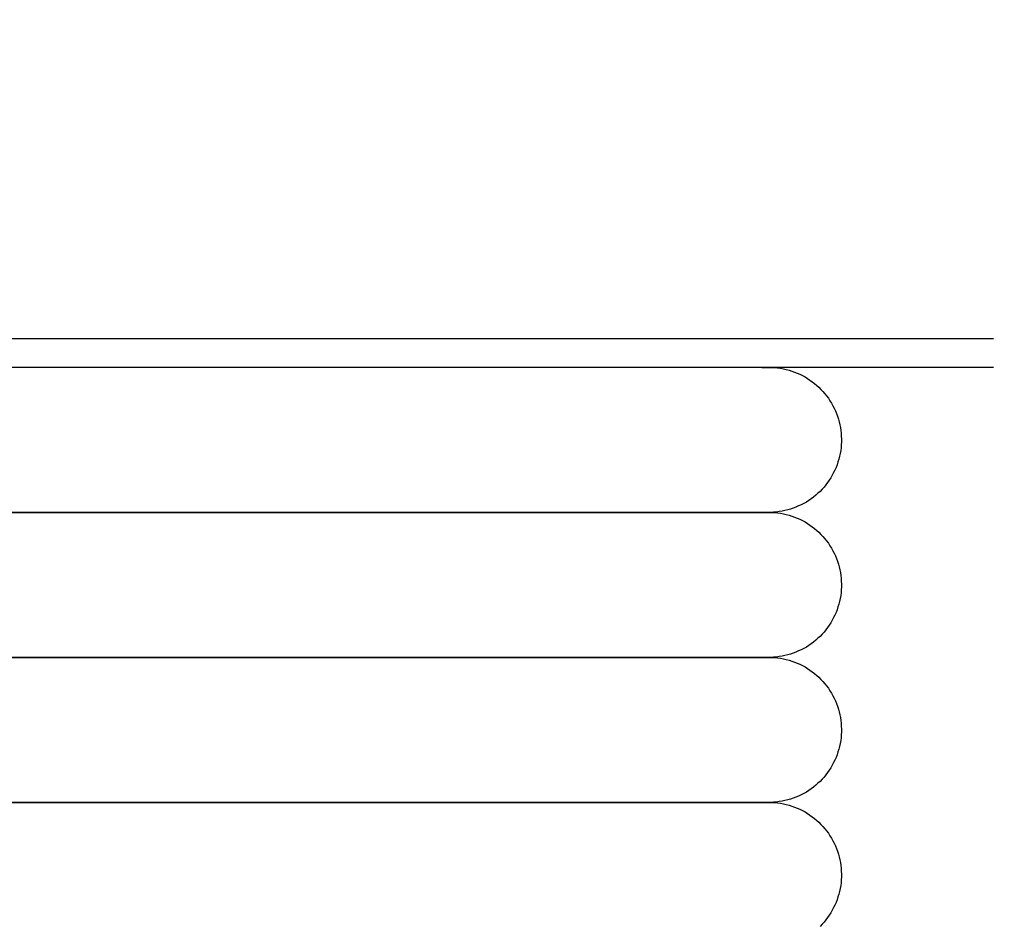
# Model space of a CAD drawing. Extents: x -39700 to 66000, y -16960 to 46095.
# Drawn here: x -33063 to -32927, y 19986 to 20111 of the extents above; entities that cross this region are included whole.
import ezdxf

# ---------------------------------------------------------------- set-up
doc = ezdxf.new("R2010")
doc.units = 0
for name, color, linetype in [('NOT-HATCH', 72, 'CONTINUOUS'), ('X-2499-GF-A$0$M-EQPM', 11, 'CONTINUOUS'), ('X-XREF', 7, 'CONTINUOUS')]:
    doc.layers.add(name, color=color, linetype=linetype)

# ---------------------------------------------------------------- blocks, each defined once
blk = doc.blocks.new('X-2499-GF-A')
at = {"layer": 'X-2499-GF-A$0$M-EQPM'}
for p, q in [((-33199.63, 20067.26), (-32928.63, 20067.26)), ((-32928.63, 20063.26), (-33199.63, 20063.26)), ((-32961.36, 20063.26), (-32962.7, 20063.26)), ((-32960.4, 20063.26), (-32961.36, 20063.26)), ((-32960.62, 20063.26), (-32959.94, 20063.26)), ((-32959.82, 20063.26), (-32960.4, 20063.26)), ((-32959.94, 20063.26), (-32959.65, 20063.26)), ((-32959.63, 20063.26), (-32959.82, 20063.26)), ((-32959.65, 20063.26), (-32959.63, 20063.26)), ((-32959.63, 20063.26), (-32959.23, 20063.25)), ((-32959.23, 20063.25), (-32958.83, 20063.23)), ((-32958.83, 20063.23), (-32958.44, 20063.19)), ((-32958.44, 20063.19), (-32958.04, 20063.13)), ((-32958.04, 20063.13), (-32957.65, 20063.06)), ((-32957.65, 20063.06), (-32957.26, 20062.97)), ((-32957.26, 20062.97), (-32956.87, 20062.87)), ((-32956.87, 20062.87), (-32956.49, 20062.75)), ((-32956.49, 20062.75), (-32956.11, 20062.62)), ((-32956.11, 20062.62), (-32955.74, 20062.47)), ((-32955.74, 20062.47), (-32955.37, 20062.31)), ((-32955.37, 20062.31), (-32955.02, 20062.13)), ((-32955.02, 20062.13), (-32954.66, 20061.94)), ((-32954.66, 20061.94), (-32954.32, 20061.73)), ((-32954.32, 20061.73), (-32953.99, 20061.51)), ((-32953.99, 20061.51), (-32953.66, 20061.28)), ((-32953.66, 20061.28), (-32953.35, 20061.04)), ((-32953.35, 20061.04), (-32953.04, 20060.78)), ((-32953.04, 20060.78), (-32952.74, 20060.51)), ((-32952.74, 20060.51), (-32952.46, 20060.23)), ((-32952.46, 20060.23), (-32952.19, 20059.94)), ((-32952.19, 20059.94), (-32951.93, 20059.63)), ((-32951.93, 20059.63), (-32951.68, 20059.32)), ((-32951.68, 20059.32), (-32951.44, 20059)), ((-32951.44, 20059), (-32951.22, 20058.66)), ((-32951.22, 20058.66), (-32951.01, 20058.32)), ((-32951.01, 20058.32), (-32950.81, 20057.97)), ((-32950.81, 20057.97), (-32950.63, 20057.62)), ((-32950.63, 20057.62), (-32950.46, 20057.25)), ((-32950.46, 20057.25), (-32950.31, 20056.89)), ((-32950.31, 20056.89), (-32950.18, 20056.51)), ((-32950.18, 20056.51), (-32950.05, 20056.13)), ((-32950.05, 20056.13), (-32949.95, 20055.74)), ((-32949.95, 20055.74), (-32949.85, 20055.35)), ((-32949.85, 20055.35), (-32949.78, 20054.96)), ((-32949.78, 20054.96), (-32949.72, 20054.57)), ((-32949.72, 20054.57), (-32949.67, 20054.17)), ((-32949.67, 20054.17), (-32949.65, 20053.77)), ((-32949.65, 20053.77), (-32949.63, 20053.37)), ((-32949.63, 20053.37), (-32949.64, 20052.97)), ((-32949.74, 20051.78), (-32949.81, 20051.38)), ((-32949.69, 20052.17), (-32949.74, 20051.78)), ((-32949.66, 20052.57), (-32949.69, 20052.17)), ((-32949.64, 20052.97), (-32949.66, 20052.57)), ((-32949.99, 20050.6), (-32950.11, 20050.22)), ((-32949.89, 20050.99), (-32949.99, 20050.6)), ((-32949.81, 20051.38), (-32949.89, 20050.99)), ((-32950.54, 20049.1), (-32950.71, 20048.74)), ((-32950.38, 20049.47), (-32950.54, 20049.1)), ((-32950.24, 20049.84), (-32950.38, 20049.47)), ((-32950.11, 20050.22), (-32950.24, 20049.84)), ((-32951.32, 20047.7), (-32951.55, 20047.38)), ((-32951.1, 20048.04), (-32951.32, 20047.7)), ((-32950.9, 20048.39), (-32951.1, 20048.04)), ((-32950.71, 20048.74), (-32950.9, 20048.39)), ((-32952.31, 20046.45), (-32952.59, 20046.16)), ((-32952.04, 20046.75), (-32952.31, 20046.45)), ((-32951.79, 20047.06), (-32952.04, 20046.75)), ((-32951.55, 20047.38), (-32951.79, 20047.06)), ((-32953.81, 20045.13), (-32954.14, 20044.91)), ((-32953.49, 20045.37), (-32953.81, 20045.13)), ((-32953.18, 20045.62), (-32953.49, 20045.37)), ((-32952.88, 20045.89), (-32953.18, 20045.62)), ((-32952.59, 20046.16), (-32952.88, 20045.89)), ((-32956.66, 20043.71), (-32957.05, 20043.6)), ((-32956.28, 20043.84), (-32956.66, 20043.71)), ((-32955.91, 20043.98), (-32956.28, 20043.84)), ((-32955.54, 20044.14), (-32955.91, 20043.98)), ((-32955.18, 20044.31), (-32955.54, 20044.14)), ((-32954.82, 20044.49), (-32955.18, 20044.31)), ((-32954.48, 20044.69), (-32954.82, 20044.49)), ((-32954.14, 20044.91), (-32954.48, 20044.69)), ((-33061.99, 20043.26), (-33069.96, 20043.26)), ((-33064.12, 20043.26), (-33056.31, 20043.26)), ((-33054.24, 20043.26), (-33061.99, 20043.26)), ((-33056.31, 20043.26), (-33048.72, 20043.26)), ((-33046.72, 20043.26), (-33054.24, 20043.26)), ((-33048.72, 20043.26), (-33041.38, 20043.26)), ((-33039.44, 20043.26), (-33046.72, 20043.26)), ((-33041.38, 20043.26), (-33034.29, 20043.26)), ((-33032.42, 20043.26), (-33039.44, 20043.26)), ((-33034.29, 20043.26), (-33027.47, 20043.26)), ((-33025.67, 20043.26), (-33032.42, 20043.26)), ((-33027.47, 20043.26), (-33020.92, 20043.26)), ((-33019.2, 20043.26), (-33025.67, 20043.26)), ((-33020.92, 20043.26), (-33014.66, 20043.26)), ((-33013.02, 20043.26), (-33019.2, 20043.26)), ((-33014.66, 20043.26), (-33008.69, 20043.26)), ((-33007.13, 20043.26), (-33013.02, 20043.26)), ((-33008.69, 20043.26), (-33003.03, 20043.26)), ((-33001.55, 20043.26), (-33007.13, 20043.26)), ((-33003.03, 20043.26), (-32997.68, 20043.26)), ((-32996.29, 20043.26), (-33001.55, 20043.26)), ((-32997.68, 20043.26), (-32992.66, 20043.26)), ((-32991.36, 20043.26), (-32996.29, 20043.26)), ((-32992.66, 20043.26), (-32987.96, 20043.26)), ((-32986.75, 20043.26), (-32991.36, 20043.26)), ((-32987.96, 20043.26), (-32983.61, 20043.26)), ((-32982.49, 20043.26), (-32986.75, 20043.26)), ((-32983.61, 20043.26), (-32979.6, 20043.26)), ((-32978.58, 20043.26), (-32982.49, 20043.26)), ((-32979.6, 20043.26), (-32975.94, 20043.26)), ((-32975.02, 20043.26), (-32978.58, 20043.26)), ((-32975.94, 20043.26), (-32972.64, 20043.26)), ((-32971.82, 20043.26), (-32975.02, 20043.26)), ((-32972.64, 20043.26), (-32969.71, 20043.26)), ((-32968.98, 20043.26), (-32971.82, 20043.26)), ((-32969.71, 20043.26), (-32967.14, 20043.26)), ((-32966.51, 20043.26), (-32968.98, 20043.26)), ((-32967.14, 20043.26), (-32964.95, 20043.26)), ((-32964.42, 20043.26), (-32966.51, 20043.26)), ((-32964.95, 20043.26), (-32963.13, 20043.26)), ((-32964.95, 20043.26), (-32963.13, 20043.26)), ((-32962.7, 20043.26), (-32964.42, 20043.26)), ((-32962.7, 20043.26), (-32964.42, 20043.26)), ((-32963.13, 20043.26), (-32961.68, 20043.26)), ((-32963.13, 20043.26), (-32961.68, 20043.26)), ((-32961.36, 20043.26), (-32962.7, 20043.26)), ((-32961.36, 20043.26), (-32962.7, 20043.26)), ((-32961.68, 20043.26), (-32960.62, 20043.26)), ((-32961.68, 20043.26), (-32960.62, 20043.26)), ((-32960.4, 20043.26), (-32961.36, 20043.26)), ((-32960.4, 20043.26), (-32961.36, 20043.26)), ((-32960.62, 20043.26), (-32959.94, 20043.26)), ((-32960.62, 20043.26), (-32959.94, 20043.26)), ((-32959.82, 20043.26), (-32960.4, 20043.26)), ((-32959.82, 20043.26), (-32960.4, 20043.26)), ((-32959.94, 20043.26), (-32959.65, 20043.26)), ((-32959.94, 20043.26), (-32959.65, 20043.26)), ((-32959.63, 20043.26), (-32959.82, 20043.26)), ((-32959.63, 20043.26), (-32959.82, 20043.26)), ((-32959.65, 20043.26), (-32959.63, 20043.26)), ((-32959.65, 20043.26), (-32959.63, 20043.26)), ((-32959.63, 20043.26), (-32959.23, 20043.25)), ((-32959.42, 20043.26), (-32959.63, 20043.26)), ((-32959.02, 20043.28), (-32959.42, 20043.26)), ((-32959.23, 20043.25), (-32958.83, 20043.23)), ((-32958.62, 20043.31), (-32959.02, 20043.28)), ((-32958.83, 20043.23), (-32958.44, 20043.19)), ((-32958.22, 20043.36), (-32958.62, 20043.31)), ((-32958.44, 20043.19), (-32958.04, 20043.13)), ((-32957.83, 20043.43), (-32958.22, 20043.36)), ((-32958.04, 20043.13), (-32957.65, 20043.06)), ((-32957.44, 20043.51), (-32957.83, 20043.43)), ((-32957.65, 20043.06), (-32957.26, 20042.97)), ((-32957.05, 20043.6), (-32957.44, 20043.51)), ((-32957.26, 20042.97), (-32956.87, 20042.87)), ((-32956.87, 20042.87), (-32956.49, 20042.75)), ((-32956.49, 20042.75), (-32956.11, 20042.62)), ((-32956.11, 20042.62), (-32955.74, 20042.47)), ((-32955.74, 20042.47), (-32955.37, 20042.31)), ((-32955.37, 20042.31), (-32955.02, 20042.13)), ((-32955.02, 20042.13), (-32954.66, 20041.94)), ((-32954.66, 20041.94), (-32954.32, 20041.73)), ((-32954.32, 20041.73), (-32953.99, 20041.51)), ((-32953.99, 20041.51), (-32953.66, 20041.28)), ((-32953.66, 20041.28), (-32953.35, 20041.04)), ((-32953.35, 20041.04), (-32953.04, 20040.78)), ((-32953.04, 20040.78), (-32952.74, 20040.51)), ((-32952.74, 20040.51), (-32952.46, 20040.23)), ((-32952.46, 20040.23), (-32952.19, 20039.94)), ((-32952.19, 20039.94), (-32951.93, 20039.63)), ((-32951.93, 20039.63), (-32951.68, 20039.32)), ((-32951.68, 20039.32), (-32951.44, 20039)), ((-32951.44, 20039), (-32951.22, 20038.66)), ((-32951.22, 20038.66), (-32951.01, 20038.32)), ((-32951.01, 20038.32), (-32950.81, 20037.97)), ((-32950.81, 20037.97), (-32950.63, 20037.62)), ((-32950.63, 20037.62), (-32950.46, 20037.25)), ((-32950.46, 20037.25), (-32950.31, 20036.89)), ((-32950.31, 20036.89), (-32950.18, 20036.51)), ((-32950.18, 20036.51), (-32950.05, 20036.13)), ((-32950.05, 20036.13), (-32949.95, 20035.74)), ((-32949.95, 20035.74), (-32949.85, 20035.35)), ((-32949.85, 20035.35), (-32949.78, 20034.96)), ((-32949.78, 20034.96), (-32949.72, 20034.57)), ((-32949.72, 20034.57), (-32949.67, 20034.17)), ((-32949.67, 20034.17), (-32949.65, 20033.77)), ((-32949.64, 20032.97), (-32949.66, 20032.57)), ((-32949.65, 20033.77), (-32949.63, 20033.37)), ((-32949.63, 20033.37), (-32949.64, 20032.97)), ((-32949.74, 20031.78), (-32949.81, 20031.38)), ((-32949.69, 20032.17), (-32949.74, 20031.78)), ((-32949.66, 20032.57), (-32949.69, 20032.17)), ((-32950.11, 20030.22), (-32950.24, 20029.84)), ((-32949.99, 20030.6), (-32950.11, 20030.22)), ((-32949.89, 20030.99), (-32949.99, 20030.6)), ((-32949.81, 20031.38), (-32949.89, 20030.99)), ((-32950.71, 20028.74), (-32950.9, 20028.39)), ((-32950.54, 20029.1), (-32950.71, 20028.74)), ((-32950.38, 20029.47), (-32950.54, 20029.1)), ((-32950.24, 20029.84), (-32950.38, 20029.47)), ((-32951.55, 20027.38), (-32951.79, 20027.06)), ((-32951.32, 20027.7), (-32951.55, 20027.38)), ((-32951.1, 20028.04), (-32951.32, 20027.7)), ((-32950.9, 20028.39), (-32951.1, 20028.04)), ((-32952.59, 20026.16), (-32952.88, 20025.89)), ((-32952.31, 20026.45), (-32952.59, 20026.16)), ((-32952.04, 20026.75), (-32952.31, 20026.45)), ((-32951.79, 20027.06), (-32952.04, 20026.75)), ((-32954.48, 20024.69), (-32954.82, 20024.49)), ((-32954.14, 20024.91), (-32954.48, 20024.69)), ((-32953.81, 20025.13), (-32954.14, 20024.91)), ((-32953.49, 20025.37), (-32953.81, 20025.13)), ((-32953.18, 20025.62), (-32953.49, 20025.37)), ((-32952.88, 20025.89), (-32953.18, 20025.62)), ((-33061.99, 20023.26), (-33069.96, 20023.26)), ((-33064.12, 20023.26), (-33056.31, 20023.26)), ((-33054.24, 20023.26), (-33061.99, 20023.26)), ((-33056.31, 20023.26), (-33048.72, 20023.26)), ((-33046.72, 20023.26), (-33054.24, 20023.26)), ((-33048.72, 20023.26), (-33041.38, 20023.26)), ((-33039.44, 20023.26), (-33046.72, 20023.26)), ((-33041.38, 20023.26), (-33034.29, 20023.26)), ((-33032.42, 20023.26), (-33039.44, 20023.26)), ((-33034.29, 20023.26), (-33027.47, 20023.26)), ((-33025.67, 20023.26), (-33032.42, 20023.26)), ((-33027.47, 20023.26), (-33020.92, 20023.26)), ((-33019.2, 20023.26), (-33025.67, 20023.26)), ((-33020.92, 20023.26), (-33014.66, 20023.26)), ((-33013.02, 20023.26), (-33019.2, 20023.26)), ((-33014.66, 20023.26), (-33008.69, 20023.26)), ((-33007.13, 20023.26), (-33013.02, 20023.26)), ((-33008.69, 20023.26), (-33003.03, 20023.26)), ((-33001.55, 20023.26), (-33007.13, 20023.26)), ((-33003.03, 20023.26), (-32997.68, 20023.26)), ((-32996.29, 20023.26), (-33001.55, 20023.26)), ((-32997.68, 20023.26), (-32992.66, 20023.26)), ((-32991.36, 20023.26), (-32996.29, 20023.26)), ((-32992.66, 20023.26), (-32987.96, 20023.26)), ((-32986.75, 20023.26), (-32991.36, 20023.26)), ((-32987.96, 20023.26), (-32983.61, 20023.26)), ((-32982.49, 20023.26), (-32986.75, 20023.26)), ((-32983.61, 20023.26), (-32979.6, 20023.26)), ((-32978.58, 20023.26), (-32982.49, 20023.26)), ((-32979.6, 20023.26), (-32975.94, 20023.26)), ((-32975.02, 20023.26), (-32978.58, 20023.26)), ((-32975.94, 20023.26), (-32972.64, 20023.26)), ((-32971.82, 20023.26), (-32975.02, 20023.26)), ((-32972.64, 20023.26), (-32969.71, 20023.26)), ((-32968.98, 20023.26), (-32971.82, 20023.26)), ((-32969.71, 20023.26), (-32967.14, 20023.26)), ((-32966.51, 20023.26), (-32968.98, 20023.26)), ((-32967.14, 20023.26), (-32964.95, 20023.26)), ((-32964.42, 20023.26), (-32966.51, 20023.26)), ((-32964.95, 20023.26), (-32963.13, 20023.26)), ((-32964.95, 20023.26), (-32963.13, 20023.26)), ((-32962.7, 20023.26), (-32964.42, 20023.26)), ((-32962.7, 20023.26), (-32964.42, 20023.26)), ((-32963.13, 20023.26), (-32961.68, 20023.26)), ((-32963.13, 20023.26), (-32961.68, 20023.26)), ((-32961.36, 20023.26), (-32962.7, 20023.26)), ((-32961.36, 20023.26), (-32962.7, 20023.26)), ((-32961.68, 20023.26), (-32960.62, 20023.26)), ((-32961.68, 20023.26), (-32960.62, 20023.26)), ((-32960.4, 20023.26), (-32961.36, 20023.26)), ((-32960.4, 20023.26), (-32961.36, 20023.26)), ((-32960.62, 20023.26), (-32959.94, 20023.26)), ((-32960.62, 20023.26), (-32959.94, 20023.26)), ((-32959.82, 20023.26), (-32960.4, 20023.26)), ((-32959.82, 20023.26), (-32960.4, 20023.26)), ((-32959.94, 20023.26), (-32959.65, 20023.26)), ((-32959.94, 20023.26), (-32959.65, 20023.26)), ((-32959.63, 20023.26), (-32959.82, 20023.26)), ((-32959.63, 20023.26), (-32959.82, 20023.26)), ((-32959.65, 20023.26), (-32959.63, 20023.26)), ((-32959.65, 20023.26), (-32959.63, 20023.26)), ((-32959.63, 20023.26), (-32959.23, 20023.25)), ((-32959.42, 20023.26), (-32959.63, 20023.26)), ((-32959.02, 20023.28), (-32959.42, 20023.26)), ((-32959.23, 20023.25), (-32958.83, 20023.23)), ((-32958.62, 20023.31), (-32959.02, 20023.28)), ((-32958.22, 20023.36), (-32958.62, 20023.31)), ((-32957.83, 20023.43), (-32958.22, 20023.36)), ((-32957.44, 20023.51), (-32957.83, 20023.43)), ((-32957.05, 20023.6), (-32957.44, 20023.51)), ((-32956.66, 20023.71), (-32957.05, 20023.6)), ((-32956.28, 20023.84), (-32956.66, 20023.71)), ((-32955.91, 20023.98), (-32956.28, 20023.84)), ((-32955.54, 20024.14), (-32955.91, 20023.98)), ((-32955.18, 20024.31), (-32955.54, 20024.14)), ((-32954.82, 20024.49), (-32955.18, 20024.31)), ((-32958.83, 20023.23), (-32958.44, 20023.19)), ((-32958.44, 20023.19), (-32958.04, 20023.13)), ((-32958.04, 20023.13), (-32957.65, 20023.06)), ((-32957.65, 20023.06), (-32957.26, 20022.97)), ((-32957.26, 20022.97), (-32956.87, 20022.87)), ((-32956.87, 20022.87), (-32956.49, 20022.75)), ((-32956.49, 20022.75), (-32956.11, 20022.62)), ((-32956.11, 20022.62), (-32955.74, 20022.47)), ((-32955.74, 20022.47), (-32955.37, 20022.31)), ((-32955.37, 20022.31), (-32955.02, 20022.13)), ((-32955.02, 20022.13), (-32954.66, 20021.94)), ((-32954.66, 20021.94), (-32954.32, 20021.73)), ((-32954.32, 20021.73), (-32953.99, 20021.51)), ((-32953.99, 20021.51), (-32953.66, 20021.28)), ((-32953.66, 20021.28), (-32953.35, 20021.04)), ((-32953.35, 20021.04), (-32953.04, 20020.78)), ((-32953.04, 20020.78), (-32952.74, 20020.51)), ((-32952.74, 20020.51), (-32952.46, 20020.23)), ((-32952.46, 20020.23), (-32952.19, 20019.94)), ((-32952.19, 20019.94), (-32951.93, 20019.63)), ((-32951.93, 20019.63), (-32951.68, 20019.32)), ((-32951.68, 20019.32), (-32951.44, 20019)), ((-32951.44, 20019), (-32951.22, 20018.66)), ((-32951.22, 20018.66), (-32951.01, 20018.32)), ((-32951.01, 20018.32), (-32950.81, 20017.97)), ((-32950.81, 20017.97), (-32950.63, 20017.62)), ((-32950.63, 20017.62), (-32950.46, 20017.25)), ((-32950.46, 20017.25), (-32950.31, 20016.89)), ((-32950.31, 20016.89), (-32950.18, 20016.51)), ((-32950.18, 20016.51), (-32950.05, 20016.13)), ((-32950.05, 20016.13), (-32949.95, 20015.74)), ((-32949.95, 20015.74), (-32949.85, 20015.35)), ((-32949.85, 20015.35), (-32949.78, 20014.96)), ((-32949.78, 20014.96), (-32949.72, 20014.57)), ((-32949.72, 20014.57), (-32949.67, 20014.17)), ((-32949.67, 20014.17), (-32949.65, 20013.77)), ((-32949.65, 20013.77), (-32949.63, 20013.37)), ((-32949.66, 20012.57), (-32949.69, 20012.17)), ((-32949.64, 20012.97), (-32949.66, 20012.57)), ((-32949.63, 20013.37), (-32949.64, 20012.97)), ((-32949.81, 20011.38), (-32949.89, 20010.99)), ((-32949.74, 20011.78), (-32949.81, 20011.38)), ((-32949.69, 20012.17), (-32949.74, 20011.78)), ((-32950.24, 20009.84), (-32950.38, 20009.47)), ((-32950.11, 20010.22), (-32950.24, 20009.84)), ((-32949.99, 20010.6), (-32950.11, 20010.22)), ((-32949.89, 20010.99), (-32949.99, 20010.6)), ((-32950.9, 20008.39), (-32951.1, 20008.04)), ((-32950.71, 20008.74), (-32950.9, 20008.39)), ((-32950.54, 20009.1), (-32950.71, 20008.74)), ((-32950.38, 20009.47), (-32950.54, 20009.1)), ((-32951.79, 20007.06), (-32952.04, 20006.75)), ((-32951.55, 20007.38), (-32951.79, 20007.06)), ((-32951.32, 20007.7), (-32951.55, 20007.38)), ((-32951.1, 20008.04), (-32951.32, 20007.7)), ((-32953.18, 20005.62), (-32953.49, 20005.37)), ((-32952.88, 20005.89), (-32953.18, 20005.62)), ((-32952.59, 20006.16), (-32952.88, 20005.89)), ((-32952.31, 20006.45), (-32952.59, 20006.16)), ((-32952.04, 20006.75), (-32952.31, 20006.45)), ((-32955.18, 20004.31), (-32955.54, 20004.14)), ((-32954.82, 20004.49), (-32955.18, 20004.31)), ((-32954.48, 20004.69), (-32954.82, 20004.49)), ((-32954.14, 20004.91), (-32954.48, 20004.69)), ((-32953.81, 20005.13), (-32954.14, 20004.91)), ((-32953.49, 20005.37), (-32953.81, 20005.13)), ((-33061.99, 20003.26), (-33069.96, 20003.26)), ((-33064.12, 20003.26), (-33056.31, 20003.26)), ((-33054.24, 20003.26), (-33061.99, 20003.26)), ((-33056.31, 20003.26), (-33048.72, 20003.26)), ((-33046.72, 20003.26), (-33054.24, 20003.26)), ((-33048.72, 20003.26), (-33041.38, 20003.26)), ((-33039.44, 20003.26), (-33046.72, 20003.26)), ((-33041.38, 20003.26), (-33034.29, 20003.26)), ((-33032.42, 20003.26), (-33039.44, 20003.26)), ((-33034.29, 20003.26), (-33027.47, 20003.26)), ((-33025.67, 20003.26), (-33032.42, 20003.26)), ((-33027.47, 20003.26), (-33020.92, 20003.26)), ((-33019.2, 20003.26), (-33025.67, 20003.26)), ((-33020.92, 20003.26), (-33014.66, 20003.26)), ((-33013.02, 20003.26), (-33019.2, 20003.26)), ((-33014.66, 20003.26), (-33008.69, 20003.26)), ((-33007.13, 20003.26), (-33013.02, 20003.26)), ((-33008.69, 20003.26), (-33003.03, 20003.26)), ((-33001.55, 20003.26), (-33007.13, 20003.26)), ((-33003.03, 20003.26), (-32997.68, 20003.26)), ((-32996.29, 20003.26), (-33001.55, 20003.26)), ((-32997.68, 20003.26), (-32992.66, 20003.26)), ((-32991.36, 20003.26), (-32996.29, 20003.26)), ((-32992.66, 20003.26), (-32987.96, 20003.26)), ((-32986.75, 20003.26), (-32991.36, 20003.26)), ((-32987.96, 20003.26), (-32983.61, 20003.26)), ((-32982.49, 20003.26), (-32986.75, 20003.26)), ((-32983.61, 20003.26), (-32979.6, 20003.26)), ((-32978.58, 20003.26), (-32982.49, 20003.26)), ((-32979.6, 20003.26), (-32975.94, 20003.26)), ((-32975.02, 20003.26), (-32978.58, 20003.26)), ((-32975.94, 20003.26), (-32972.64, 20003.26)), ((-32971.82, 20003.26), (-32975.02, 20003.26)), ((-32972.64, 20003.26), (-32969.71, 20003.26)), ((-32968.98, 20003.26), (-32971.82, 20003.26)), ((-32969.71, 20003.26), (-32967.14, 20003.26)), ((-32966.51, 20003.26), (-32968.98, 20003.26)), ((-32967.14, 20003.26), (-32964.95, 20003.26)), ((-32964.42, 20003.26), (-32966.51, 20003.26)), ((-32964.95, 20003.26), (-32963.13, 20003.26)), ((-32964.95, 20003.26), (-32963.13, 20003.26)), ((-32962.7, 20003.26), (-32964.42, 20003.26)), ((-32962.7, 20003.26), (-32964.42, 20003.26)), ((-32963.13, 20003.26), (-32961.68, 20003.26)), ((-32963.13, 20003.26), (-32961.68, 20003.26)), ((-32961.36, 20003.26), (-32962.7, 20003.26)), ((-32961.36, 20003.26), (-32962.7, 20003.26)), ((-32961.68, 20003.26), (-32960.62, 20003.26)), ((-32961.68, 20003.26), (-32960.62, 20003.26)), ((-32960.4, 20003.26), (-32961.36, 20003.26)), ((-32960.4, 20003.26), (-32961.36, 20003.26)), ((-32960.62, 20003.26), (-32959.94, 20003.26)), ((-32960.62, 20003.26), (-32959.94, 20003.26)), ((-32959.82, 20003.26), (-32960.4, 20003.26)), ((-32959.82, 20003.26), (-32960.4, 20003.26)), ((-32959.94, 20003.26), (-32959.65, 20003.26)), ((-32959.94, 20003.26), (-32959.65, 20003.26)), ((-32959.63, 20003.26), (-32959.82, 20003.26)), ((-32959.63, 20003.26), (-32959.82, 20003.26)), ((-32959.65, 20003.26), (-32959.63, 20003.26)), ((-32959.65, 20003.26), (-32959.63, 20003.26)), ((-32959.63, 20003.26), (-32959.23, 20003.25)), ((-32959.42, 20003.26), (-32959.63, 20003.26)), ((-32959.02, 20003.28), (-32959.42, 20003.26)), ((-32959.23, 20003.25), (-32958.83, 20003.23)), ((-32958.62, 20003.31), (-32959.02, 20003.28)), ((-32958.83, 20003.23), (-32958.44, 20003.19)), ((-32958.22, 20003.36), (-32958.62, 20003.31)), ((-32958.44, 20003.19), (-32958.04, 20003.13)), ((-32957.83, 20003.43), (-32958.22, 20003.36)), ((-32958.04, 20003.13), (-32957.65, 20003.06)), ((-32957.44, 20003.51), (-32957.83, 20003.43)), ((-32957.65, 20003.06), (-32957.26, 20002.97)), ((-32957.05, 20003.6), (-32957.44, 20003.51)), ((-32957.26, 20002.97), (-32956.87, 20002.87)), ((-32956.66, 20003.71), (-32957.05, 20003.6)), ((-32956.87, 20002.87), (-32956.49, 20002.75)), ((-32956.28, 20003.84), (-32956.66, 20003.71)), ((-32955.91, 20003.98), (-32956.28, 20003.84)), ((-32955.54, 20004.14), (-32955.91, 20003.98)), ((-32956.49, 20002.75), (-32956.11, 20002.62)), ((-32956.11, 20002.62), (-32955.74, 20002.47)), ((-32955.74, 20002.47), (-32955.37, 20002.31)), ((-32955.37, 20002.31), (-32955.02, 20002.13)), ((-32955.02, 20002.13), (-32954.66, 20001.94)), ((-32954.66, 20001.94), (-32954.32, 20001.73)), ((-32954.32, 20001.73), (-32953.99, 20001.51)), ((-32953.99, 20001.51), (-32953.66, 20001.28)), ((-32953.66, 20001.28), (-32953.35, 20001.04)), ((-32953.35, 20001.04), (-32953.04, 20000.78)), ((-32953.04, 20000.78), (-32952.74, 20000.51)), ((-32952.74, 20000.51), (-32952.46, 20000.23)), ((-32952.46, 20000.23), (-32952.19, 19999.94)), ((-32952.19, 19999.94), (-32951.93, 19999.63)), ((-32951.93, 19999.63), (-32951.68, 19999.32)), ((-32951.68, 19999.32), (-32951.44, 19999)), ((-32951.44, 19999), (-32951.22, 19998.66)), ((-32951.22, 19998.66), (-32951.01, 19998.32)), ((-32951.01, 19998.32), (-32950.81, 19997.97)), ((-32950.81, 19997.97), (-32950.63, 19997.62)), ((-32950.63, 19997.62), (-32950.46, 19997.25)), ((-32950.46, 19997.25), (-32950.31, 19996.89)), ((-32950.31, 19996.89), (-32950.18, 19996.51)), ((-32950.18, 19996.51), (-32950.05, 19996.13)), ((-32950.05, 19996.13), (-32949.95, 19995.74)), ((-32949.95, 19995.74), (-32949.85, 19995.35)), ((-32949.85, 19995.35), (-32949.78, 19994.96)), ((-32949.78, 19994.96), (-32949.72, 19994.57)), ((-32949.72, 19994.57), (-32949.67, 19994.17)), ((-32949.67, 19994.17), (-32949.65, 19993.77)), ((-32949.65, 19993.77), (-32949.63, 19993.37)), ((-32949.63, 19993.37), (-32949.64, 19992.97)), ((-32949.69, 19992.17), (-32949.74, 19991.78)), ((-32949.66, 19992.57), (-32949.69, 19992.17)), ((-32949.64, 19992.97), (-32949.66, 19992.57)), ((-32949.89, 19990.99), (-32949.99, 19990.6)), ((-32949.81, 19991.38), (-32949.89, 19990.99)), ((-32949.74, 19991.78), (-32949.81, 19991.38)), ((-32950.38, 19989.47), (-32950.54, 19989.1)), ((-32950.24, 19989.84), (-32950.38, 19989.47)), ((-32950.11, 19990.22), (-32950.24, 19989.84)), ((-32949.99, 19990.6), (-32950.11, 19990.22)), ((-32951.1, 19988.04), (-32951.32, 19987.7)), ((-32950.9, 19988.39), (-32951.1, 19988.04)), ((-32950.71, 19988.74), (-32950.9, 19988.39)), ((-32950.54, 19989.1), (-32950.71, 19988.74)), ((-32952.04, 19986.75), (-32952.31, 19986.45)), ((-32951.79, 19987.06), (-32952.04, 19986.75)), ((-32951.55, 19987.38), (-32951.79, 19987.06)), ((-32951.32, 19987.7), (-32951.55, 19987.38)), ((-32952.31, 19986.45), (-32952.59, 19986.16))]:
    blk.add_line(p, q, dxfattribs=at)

msp = doc.modelspace()

# ---------------------------------------------------------------- hatches: boundary and pattern name
at = {"layer": 'NOT-HATCH'}
h = msp.add_hatch(dxfattribs=at)
h.set_pattern_fill('ANSI31', color=256, scale=50)
edge = h.paths.add_edge_path(flags=16)
edge.add_line((-35600, 10900), (-23150, 7200))
edge.add_arc((-276.82, 228.33), 23912.06, 143.505268, 163.048952, ccw=False)
edge.add_line((-19500, 14450), (-15250, 11400))
edge.add_line((-15250, 11400), (-11700, 14950))
edge.add_line((-11700, 14950), (-16150, 19450))
edge.add_line((-16150, 19450), (-15650, 19950))
edge.add_line((-15650, 19950), (-18950, 23300))
edge.add_line((-18950, 23300), (-19150, 23100))
edge.add_line((-19150, 23100), (-19500, 23500))
edge.add_line((-19500, 23500), (-19500, 31100))
edge.add_line((-19500, 31100), (-20800, 31100))
edge.add_line((-20800, 31100), (-20800, 32000))
edge.add_line((-20800, 32000), (-24050, 32000))
edge.add_line((-24050, 32000), (-24050, 28900))
edge.add_line((-24050, 28900), (-31300, 28900))
edge.add_line((-31300, 28900), (-31300, 24000))
edge.add_line((-31300, 24000), (-34150, 24000))
edge.add_line((-34150, 24000), (-34150, 20650))
edge.add_line((-34150, 20650), (-35600, 20650))
edge.add_line((-35600, 20650), (-35600, 10900))
edge = h.paths.add_edge_path(flags=16)
edge.add_line((-3000, 37000), (-3000, 33150))
edge.add_line((-3000, 33150), (1150, 33150))
edge.add_line((1150, 33150), (1150, 31750))
edge.add_line((1150, 31750), (-4400, 31750))
edge.add_line((-4400, 31750), (-4400, 24400))
edge.add_arc((-3448.75, 24400), 951.25, 180, 272.9376)
edge.add_line((-3400, 23450), (200, 23450))
edge.add_arc((200, 24450), 1000, 270, 360)
edge.add_line((1200, 24450), (1200, 27600))
edge.add_line((1200, 27600), (6400, 27600))
edge.add_line((6400, 27600), (12450, 21450))
edge.add_arc((13501.52, 22484.43), 1475.04, 224.53037, 318.13407)
edge.add_line((14600, 21500), (20600, 27500))
edge.add_line((20600, 27500), (11150, 37000))
edge.add_line((11150, 37000), (-3000, 37000))
h.paths.add_polyline_path([(-39700, 39300), (25050, 39300), (25050, 2900), (-39700, 2900)])

# ---------------------------------------------------------------- block references
at = {"layer": 'X-XREF'}
msp.add_blockref('X-2499-GF-A', (0, 0), dxfattribs=at)

doc.saveas('drawing.dxf')
